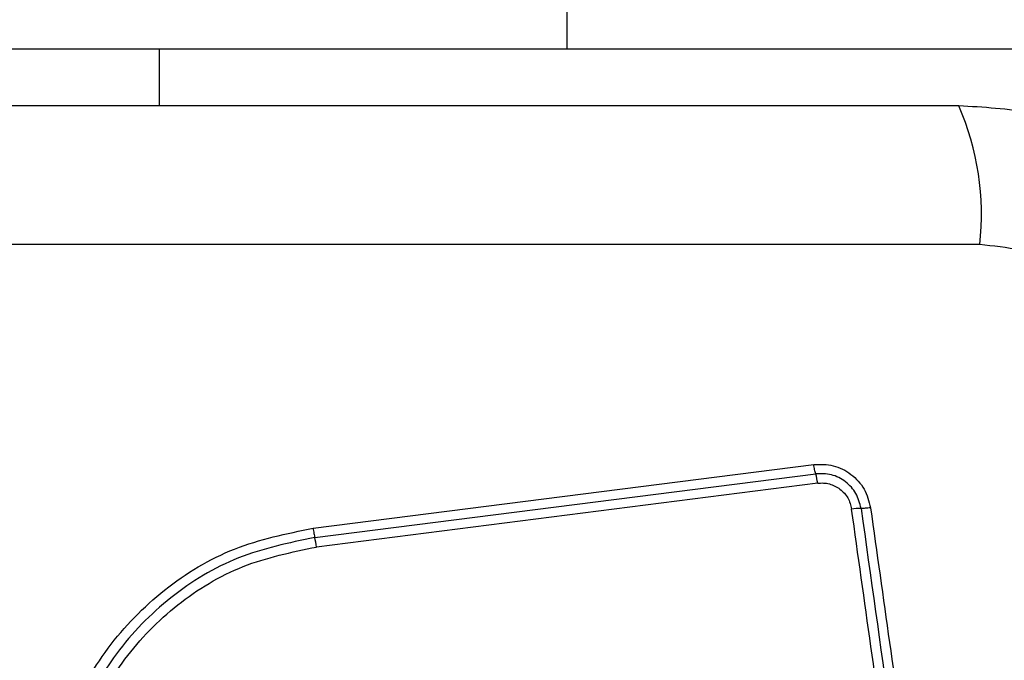
# Model space of a CAD drawing. Units: millimetres. Extents: x 13113 to 17723, y 42910 to 47582.
# Drawn here: x 14671 to 14701, y 46009 to 46028 of the extents above; entities that cross this region are included whole.
import ezdxf

# ---------------------------------------------------------------- set-up
doc = ezdxf.new("R2010")
doc.units = ezdxf.units.MM
doc.header["$LTSCALE"] = 200
doc.layers.add('OTWORY_MONTAŻOWE', color=1, linetype='Continuous')

msp = doc.modelspace()

# ---------------------------------------------------------------- linework, layer by layer
at = {"color": 7, "linetype": 'Continuous', "lineweight": 25}
for p, q in [((14687.979, 46027.516), (14687.979, 46029.516)), ((14640.479, 46027.516), (14675.479, 46027.516)), ((14675.479, 46027.516), (14704.979, 46027.516)), ((14700.621, 46021.517), (14625.337, 46021.517)), ((14680.196, 46012.827), (14695.536, 46014.78)), ((14680.247, 46012.538), (14695.596, 46014.492)), ((14695.656, 46014.204), (14680.297, 46012.248))]:
    msp.add_line(p, q, dxfattribs=at)
at = {"color": 8, "linetype": 'Continuous', "lineweight": 25}
msp.add_line((14675.479, 46027.516), (14675.479, 46025.766), dxfattribs=at)
at = {"color": 7, "linetype": 'Continuous', "lineweight": 25}
for centre, radius, start, end in [((14692.4, 46022.448), 8.273, 353.5391, 23.6471), ((14693.87, 46013.981), 1.8, 7.0966, 16.497), ((14696.985, 46011.369), 2.062, 89.9888, 98.0784), ((14677.254, 46011.866), 3.068, 7.153, 12.6537)]:
    msp.add_arc(centre, radius, start, end, dxfattribs=at)
for points, knots in [([(14699.979, 46025.766), (14693.832, 46025.766), (14681.538, 46025.766), (14662.979, 46025.766), (14644.42, 46025.766), (14632.126, 46025.766), (14625.979, 46025.766)], [0, 0, 0, 0, 0.249998, 0.5, 0.749998, 1, 1, 1, 1]), ([(14711.229, 46014.516), (14711.185, 46015.268), (14711.1, 46016.739), (14710.426, 46018.865), (14709.394, 46020.808), (14707.987, 46022.518), (14706.278, 46023.926), (14704.335, 46024.961), (14702.207, 46025.637), (14700.733, 46025.723), (14699.979, 46025.766)], [0, 0, 0, 0, 0.127824, 0.250004, 0.375728, 0.499754, 0.62375, 0.749431, 0.871885, 1, 1, 1, 1]), ([(14706.979, 46015.158), (14706.885, 46015.989), (14706.696, 46017.649), (14705.225, 46019.759), (14703.115, 46021.232), (14701.453, 46021.422), (14700.621, 46021.517)], [0, 0, 0, 0, 0.250029, 0.499755, 0.749405, 1, 1, 1, 1]), ([(14695.536, 46014.78), (14695.738, 46014.783), (14696.144, 46014.789), (14696.698, 46014.502), (14697.122, 46014.043), (14697.224, 46013.649), (14697.275, 46013.451)], [0, 0, 0, 0, 0.250036, 0.499811, 0.749503, 1, 1, 1, 1]), ([(14695.596, 46014.492), (14695.59, 46014.51), (14695.58, 46014.545), (14695.563, 46014.617), (14695.548, 46014.696), (14695.54, 46014.753), (14695.536, 46014.78)], [0, 0, 0, 0, 0.256012, 0.512222, 0.762092, 1, 1, 1, 1]), ([(14696.986, 46013.431), (14696.945, 46013.588), (14696.864, 46013.903), (14696.525, 46014.27), (14696.082, 46014.499), (14695.758, 46014.495), (14695.596, 46014.492)], [0, 0, 0, 0, 0.249839, 0.500104, 0.750084, 1, 1, 1, 1]), ([(14695.656, 46014.204), (14695.716, 46014.208), (14695.836, 46014.217), (14696.075, 46014.175), (14696.351, 46014.04), (14696.605, 46013.763), (14696.665, 46013.528), (14696.696, 46013.41)], [0, 0, 0, 0, 0.1255057, 0.2510059, 0.5007659, 0.7506463, 1, 1, 1, 1]), ([(14700.255, 45988.1), (14699.859, 45990.911), (14699.067, 45996.543), (14697.881, 46004.984), (14697.091, 46010.601), (14696.696, 46013.41)], [0, 0, 0, 0, 0.332578, 0.666198, 1, 1, 1, 1]), ([(14697.275, 46013.451), (14697.247, 46013.448), (14697.19, 46013.441), (14697.111, 46013.434), (14697.039, 46013.43), (14697.003, 46013.431), (14696.986, 46013.431)], [0, 0, 0, 0, 0.237908, 0.487778, 0.743988, 1, 1, 1, 1]), ([(14697.275, 46013.451), (14697.663, 46010.7), (14698.45, 46005.112), (14699.636, 45996.682), (14700.433, 45991.004), (14700.83, 45988.174)], [0, 0, 0, 0, 0.327374, 0.664814, 1, 1, 1, 1]), ([(14674.336, 45997.589), (14673.842, 45998.265), (14672.853, 45999.617), (14672.126, 46002.049), (14672.029, 46004.561), (14672.614, 46007.009), (14673.824, 46009.214), (14675.579, 46011.007), (14677.744, 46012.318), (14679.379, 46012.657), (14680.196, 46012.827)], [0, 0, 0, 0, 0.124978, 0.249975, 0.37499, 0.500008, 0.625026, 0.750044, 0.875061, 1, 1, 1, 1]), ([(14680.196, 46012.827), (14680.2, 46012.799), (14680.208, 46012.742), (14680.221, 46012.663), (14680.234, 46012.591), (14680.243, 46012.556), (14680.247, 46012.538)], [0, 0, 0, 0, 0.237908, 0.4877775, 0.743988, 1, 1, 1, 1]), ([(14680.247, 46012.538), (14679.452, 46012.373), (14677.868, 46012.043), (14675.776, 46010.772), (14674.083, 46009.041), (14672.914, 46006.912), (14672.348, 46004.545), (14672.441, 46002.118), (14673.143, 45999.766), (14674.099, 45998.457), (14674.578, 45997.802)], [0, 0, 0, 0, 0.125595, 0.250386, 0.375055, 0.499954, 0.624961, 0.749922, 0.874683, 1, 1, 1, 1]), ([(14674.821, 45998.015), (14674.359, 45998.646), (14673.436, 45999.909), (14672.757, 46002.181), (14672.667, 46004.527), (14673.215, 46006.814), (14674.346, 46008.873), (14675.984, 46010.547), (14678.007, 46011.772), (14679.534, 46012.089), (14680.297, 46012.248)], [0, 0, 0, 0, 0.124943, 0.249959, 0.374979, 0.500001, 0.625025, 0.750048, 0.875069, 1, 1, 1, 1])]:
    msp.add_open_spline(points, degree=3, knots=knots, dxfattribs=at)
msp.add_open_spline([(14696.986, 46013.431), (14697.577, 46009.224), (14698.761, 46000.81), (14699.949, 45992.361), (14700.543, 45988.137)], degree=3, dxfattribs=at)
at = {"layer": 'OTWORY_MONTAŻOWE'}
msp.add_circle((14662.979, 45977.516), 200, dxfattribs=at)

doc.saveas('drawing.dxf')
